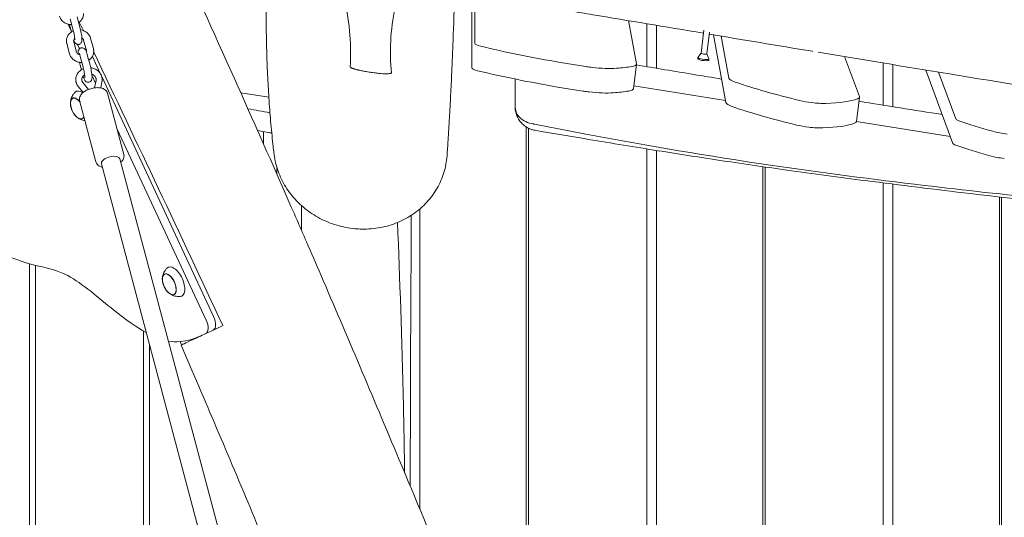
# Model space of a CAD drawing. Units: millimetres. Extents: x -10132 to 10924, y -8103 to 7518.
# Drawn here: x 4582 to 5402, y 502 to 916 of the extents above; entities that cross this region are included whole.
import ezdxf

# ---------------------------------------------------------------- set-up
doc = ezdxf.new("R2010")
doc.units = ezdxf.units.MM
doc.header["$LTSCALE"] = 20
doc.linetypes.add('HIDDEN', pattern=[9.525, 6.35, -3.175])
doc.layers.add('2d', color=230, linetype='Continuous')
doc.layers.add('CSA-No-EncroachmentZone_Hatch', color=20, linetype='HIDDEN')

msp = doc.modelspace()

# ---------------------------------------------------------------- hatches: boundary and pattern name
at = {"layer": 'CSA-No-EncroachmentZone_Hatch'}
h = msp.add_hatch(dxfattribs=at)
h.set_pattern_fill('ANSI31', color=256, scale=100)
h.set_pattern_definition([(307.875, (-5250.7, -6236.8), (250.6193, 194.926), [])])
edge = h.paths.add_edge_path()
edge.add_line((5105.2, 5612.09), (4675.54, 5665.16))
edge.add_arc((4453.99, 3739.2), 1938.66, 83.43773, 99.45295)
edge.add_line((4135.58, 5651.53), (4368.87, 7517.82))
edge.add_line((4368.87, 7517.82), (5898.66, 7326.6))
edge.add_line((5898.66, 7326.6), (5665.5, 5461.28))
edge.add_arc((4890.08, 3696.65), 1927.48, 66.2783, 83.59206)
edge = h.paths.add_edge_path()
edge.add_arc((-5566.41, -4434.37), 1830, 262.82156, 279.93424, ccw=False)
edge.add_line((-5795.09, -6250.03), (-6219.77, -6196.54))
edge.add_arc((-6030.8, -4376.32), 1830, 245.81572, 264.07281, ccw=False)
edge.add_line((-6780.5, -6045.71), (-7013.72, -7911.51))
edge.add_line((-7013.72, -7911.51), (-5483.93, -8102.73))
edge.add_line((-5483.93, -8102.73), (-5250.69, -6236.8))

# ---------------------------------------------------------------- linework, layer by layer
at = {"layer": '2d', "lineweight": 0}
for p, q in [((4958.25, 937.19), (4958.25, 876.23)), ((4960.76, 896.63), (4960.76, 936.78)), ((4629.77, 918.67), (4632.06, 910.08)), ((4624.55, 907.59), (4622.22, 912.58)), ((4624.94, 906.12), (4623.88, 910.09)), ((4623.97, 917.13), (4626.26, 908.54)), ((5088.7, 915.52), (5095.28, 879.53)), ((5103.93, 877.24), (5103.93, 912.98)), ((5111.98, 911.64), (5111.98, 875.91)), ((5151.47, 907.63), (5149.12, 888.48)), ((5156.29, 905.87), (5154.08, 887.87)), ((5159.48, 903.71), (5169.81, 847.3)), ((5172.31, 867.7), (5165.92, 902.64)), ((4623.39, 887.89), (4621.1, 896.48)), ((4629.18, 889.43), (4626.9, 898.02)), ((4631.74, 892.18), (4630.07, 895.76)), ((4635.13, 899.28), (4637.41, 890.68)), ((4640.93, 900.82), (4643.21, 892.23)), ((4632.34, 885.66), (4634.63, 877.07)), ((4638.14, 887.2), (4640.43, 878.61)), ((4642.36, 885.78), (4648.96, 871.63)), ((5149.12, 888.51), (5146.55, 884.96)), ((5154.08, 887.9), (5155.72, 883.83)), ((5241.95, 890.25), (5241.91, 889.95)), ((5268.71, 885.56), (5281, 852.31)), ((4633.3, 874.67), (4632.25, 878.62)), ((5053.25, 877.34), (5032.2, 880.71)), ((5095.29, 879.26), (5092.78, 858.87)), ((5146.51, 884.85), (5146.39, 883.88)), ((5155.74, 883.72), (5155.62, 882.75)), ((5300.89, 845.18), (5300.89, 880.24)), ((5308.94, 878.92), (5308.94, 843.9)), ((4645.06, 863.61), (4642.01, 870.16)), ((4650.22, 868.93), (4743.37, 669.18)), ((5336.15, 874.44), (5358.72, 813.36)), ((5361.22, 833.75), (5346.84, 872.68)), ((4639.2, 858.3), (4634.63, 863.73)), ((4645.48, 865.66), (4644.23, 859.6)), ((4650.38, 864.65), (4649.32, 859.54)), ((4994.33, 866.92), (4994.33, 844.44)), ((5169.48, 849.08), (5093.09, 861.33)), ((4634.77, 855.8), (4630.81, 860.51)), ((4655.01, 855.12), (4668.58, 804.08)), ((4789.3, 851.79), (4765.89, 855.54)), ((5029.7, 860.31), (5050.74, 856.94)), ((4625.93, 850.83), (4626.66, 851.19)), ((4631.81, 848.95), (4645.38, 797.92)), ((5281.05, 851.86), (5278.55, 831.47)), ((4633.76, 834.03), (4634.51, 834.36)), ((5356.6, 819.1), (5278.57, 831.6)), ((4737.09, 666.25), (4662.96, 825.23)), ((4780, 824.02), (4780, 823.9)), ((4785, 823.18), (4785, 812.63)), ((5003.65, 298.77), (5003.65, 827.08)), ((5005.45, 826.07), (5005.45, 294.6)), ((5103.93, 76.02), (5103.93, 808.77)), ((5111.98, 807.48), (5111.98, 59.15)), ((4649.93, 796.39), (4801.19, 227.62)), ((4665.39, 800.5), (4816.65, 231.73)), ((4795.79, 788.22), (4796, 788.2)), ((5200.61, -119.27), (5200.61, 794.01)), ((5202.41, 793.75), (5202.41, 120.5)), ((5300.89, 120.5), (5300.89, 780.48)), ((5308.94, 779.46), (5308.94, -328.73)), ((5397.57, -502.52), (5397.57, 768.77)), ((5399.37, 768.57), (5399.37, -119.5)), ((4915.02, 758.81), (4915.02, 508.93)), ((4590, 713.23), (4590, 0.5)), ((4595, 711.95), (4595, 0.5)), ((4702.45, 704.46), (4703.19, 704.82)), ((4710.29, 687.66), (4711.03, 687.99)), ((4685, 657.2), (4685, 0.5)), ((4690, 645.72), (4690, 0.5)), ((4716.25, 645.5), (4716.25, 645.5))]:
    msp.add_line(p, q, dxfattribs=at)
for centre in [(4641.07, 847.67), (4717.6, 701.3)]:
    msp.add_arc(centre, 17, 190.46283, 219.53717, dxfattribs=at)
at = {"layer": '2d', "lineweight": 0, "extrusion": (0, 0, -1)}
for centre, major_axis, ratio, start_param, end_param in [((4970.69, 895.46), (-9.93, 1.22), 0.206428, -1.060191, -0.025341), ((5092.37, 924.07), (-248.14, 30.47), 0.206428, -1.3513, -1.060191), ((5151.6, 888.17), (-2.48, 0.3), 0.206428, -0.37438, 0), ((5092.37, 924.07), (-248.14, 30.47), 0.206428, -1.440728, -1.43787), ((5058.56, 882.85), (-29.78, 3.66), 0.206428, -1.596137, -1.440728), ((5011.61, 899.1), (-99.25, 12.19), 0.206428, -2.529511, -2.337888), ((5075.44, 881.7), (19.85, -2.44), 0.206428, -0.064474, 0.612081), ((5151.12, 884.29), (4.62, -0.57), 0.206428, -0.113642, 2.767213), ((4968.18, 875.07), (-9.93, 1.22), 0.206428, -1.060191, -0.025341), ((5089.86, 903.67), (-248.14, 30.47), 0.206428, -1.3513, -1.060191), ((5058.56, 882.85), (-29.78, 3.66), 0.206428, -2.337888, -1.596137), ((5192.15, 865.53), (-19.85, 2.44), 0.206428, -0.778084, -0.064474), ((5358.81, 878.64), (-248.14, 30.47), 0.206428, -1.055841, -0.778084), ((5089.86, 903.67), (-248.14, 30.47), 0.206428, -1.440728, -1.43787), ((5056.05, 862.46), (-29.78, 3.66), 0.206428, -2.337888, -1.596137), ((5009.1, 878.7), (-99.25, 12.19), 0.206428, -2.529511, -2.337888), ((5072.93, 861.3), (19.85, -2.44), 0.206428, 0, 0.612081), ((4629.92, 842.47), (-3.97, 8.52), 0.5, -1.570796, 1.135137), ((4629.88, 842.45), (-3.92, 8.4), 0.5, -1.092364, 0), ((5241.35, 851.43), (-19.85, 2.44), 0.206428, -1.596137, -1.055841), ((5241.35, 851.43), (-19.85, 2.44), 0.206428, -2.222125, -1.596137), ((5206.44, 865.64), (79.4, -9.75), 0.206428, 0.379332, 0.919468), ((5261.2, 854.3), (19.85, -2.44), 0.206428, -0.106063, 0.379332), ((4629.92, 842.47), (3.97, -8.52), 0.5, -0.450191, 1.570796), ((4629.88, 842.45), (3.92, -8.4), 0.5, 0, 1.092364), ((5371.12, 832.76), (-9.93, 1.22), 0.206428, -0.756204, -0.106063), ((5511.58, 842.63), (-198.51, 24.37), 0.206428, -0.95103, -0.756204), ((5404.13, 825.35), (-19.85, 2.44), 0.206428, -1.596137, -0.95103), ((5368.62, 812.36), (-9.93, 1.22), 0.206428, -0.756204, -0.106063), ((5509.08, 822.23), (-198.51, 24.37), 0.206428, -0.95103, -0.756204), ((4657.66, 798.45), (-7.73, -2.06), 0.474688, 0.132049, 3.141593), ((4657.66, 798.45), (-7.73, -2.06), 0.474688, 0, 0.132049), ((4706.45, 696.1), (-3.97, 8.52), 0.5, -1.570796, 1.570796), ((4706.41, 696.08), (-3.92, 8.4), 0.5, -1.092364, 0), ((4706.45, 696.1), (3.97, -8.52), 0.5, -1.570796, 1.570796), ((4706.41, 696.08), (3.92, -8.4), 0.5, 0, 1.092364), ((4732.56, 664.14), (4.23, -9.06), 0.5, -1.570796, 0), ((4738.83, 667.07), (4.23, -9.06), 0.5, -1.570796, 0)]:
    msp.add_ellipse(centre, major_axis=major_axis, ratio=ratio, start_param=start_param, end_param=end_param, dxfattribs=at)
at = {"layer": '2d', "lineweight": 0}
for centre, major_axis, ratio, start_param, end_param in [((5151.6, 888.17), (-2.48, 0.3), 0.206428, 0.37438, 3.141593), ((5151, 883.32), (-4.62, 0.57), 0.206428, 0, 0.37438), ((5151.12, 884.29), (-4.62, 0.57), 0.206428, -0.113642, 0.37438), ((5151, 883.32), (-4.62, 0.57), 0.206428, 0.37438, 3.141593), ((4634.59, 844.65), (-5.6, 12.01), 0.5, -0.727061, 0.191094), ((5056.05, 862.46), (29.78, -3.66), 0.206428, -1.700865, -1.545456), ((4629.88, 842.45), (-3.92, 8.4), 0.5, -1.159838, 0), ((5189.65, 845.14), (-19.85, 2.44), 0.206428, 0.064474, 0.778084), ((5356.31, 858.25), (248.14, -30.47), 0.206428, -2.363509, -2.085752), ((4629.88, 842.45), (3.92, -8.4), 0.5, 0, 0.474892), ((5238.84, 831.04), (19.85, -2.44), 0.206428, -2.085752, -1.545456), ((5203.94, 845.25), (79.4, -9.75), 0.206428, -0.919468, -0.379332), ((5258.7, 833.9), (19.85, -2.44), 0.206428, -0.379332, 0), ((5238.84, 831.04), (19.85, -2.44), 0.206428, -1.545456, -0.919468), ((5401.62, 804.95), (19.85, -2.44), 0.206428, -2.190563, -1.545456), ((4706.41, 696.08), (3.92, -8.4), 0.5, 0, 3.141593), ((4711.12, 698.28), (-5.6, 12.01), 0.5, -1.570796, 0.191094), ((4711.12, 698.28), (5.6, -12.01), 0.5, -0.191094, 1.570796)]:
    msp.add_ellipse(centre, major_axis=major_axis, ratio=ratio, start_param=start_param, end_param=end_param, dxfattribs=at)
for points, knots in [([(4592.75, 1233.35), (4594.16, 1230.33), (4595.56, 1227.31), (4601.17, 1215.21), (4605.37, 1206.14), (4622.19, 1169.85), (4634.8, 1142.64), (4671.21, 1063.85), (4694.96, 1012.24), (4735.75, 922.63), (4752.89, 884.66), (4783.54, 816.02), (4797.1, 785.37), (4812.58, 749.98), (4814.63, 745.3), (4816.67, 740.61)], [0, 0, 0, 0, 10, 10, 40.000001, 40.000001, 130.000057, 130.000057, 300.41622, 300.41622, 425.389745, 425.389745, 525.93991, 525.93991, 541.269779, 541.269779, 541.269779, 541.269779]), ([(5088.44, 1065.58), (5091.67, 1064.97), (5094.9, 1064.37), (5107.82, 1061.95), (5117.5, 1060.12), (5156.23, 1052.74), (5185.25, 1047.1), (5248.72, 1034.6), (5283.16, 1027.73), (5364.17, 1011.58), (5410.72, 1002.3), (5497.57, 985.49), (5537.85, 977.89), (5605.72, 965.71), (5633.28, 960.94), (5683.41, 952.68), (5705.97, 949.12), (5749.7, 942.52), (5770.86, 939.46), (5815.31, 933.23), (5838.59, 930.08), (5888.51, 923.54), (5915.13, 920.16), (5974.87, 912.72), (6007.98, 908.69), (6088.34, 898.88), (6135.59, 893.09), (6218.85, 882.22), (6254.86, 877.31), (6314.97, 868.49), (6339.08, 864.79), (6383.56, 857.58), (6403.94, 854.13), (6445.36, 846.9), (6466.4, 843.11), (6510.76, 834.9), (6534.08, 830.47), (6584.36, 820.73), (6611.31, 815.4), (6672.44, 803.18), (6706.62, 796.25), (6745.86, 788.32), (6750.93, 787.29), (6755.99, 786.27)], [0, 0, 0, 0, 10.000001, 10.000001, 40.000032, 40.000032, 130.00055, 130.00055, 236.966676, 236.966676, 381.611974, 381.611974, 506.624936, 506.624936, 591.958242, 591.958242, 661.685422, 661.685422, 726.968982, 726.968982, 798.716906, 798.716906, 880.676384, 880.676384, 982.508919, 982.508919, 1127.758803, 1127.758803, 1238.568263, 1238.568263, 1312.862223, 1312.862223, 1375.782307, 1375.782307, 1440.840359, 1440.840359, 1513.058257, 1513.058257, 1596.619636, 1596.619636, 1702.661299, 1702.661299, 1718.373937, 1718.373937, 1718.373937, 1718.373937]), ([(4793.63, 804.66), (4793.55, 805.34), (4793.47, 806.01), (4793.15, 808.73), (4792.92, 810.78), (4792.01, 819.04), (4791.39, 825.36), (4790.27, 838.13), (4789.77, 844.58), (4788.92, 857.58), (4788.55, 864.11), (4787.95, 877.31), (4787.71, 883.97), (4787.35, 897.46), (4787.23, 904.25), (4787.04, 919.93), (4787.01, 928.86), (4787.01, 946.91), (4787.06, 956.03), (4787.12, 965.11)], [0, 0, 0, 0, 10.000001, 10.000001, 40.000033, 40.000033, 130.000974, 130.000974, 218.311181, 218.311181, 304.350347, 304.350347, 388.815471, 388.815471, 472.218653, 472.218653, 580.44667, 580.44667, 690.442496, 690.442496, 690.442496, 690.442496]), ([(4442.47, 957.15), (4455.27, 941.13), (4471.52, 914.59), (4491.73, 873.61), (4500.06, 847.17), (4502.4, 824.21), (4490.69, 814.23), (4490.32, 799.44), (4507.53, 767.98), (4542.05, 732.94), (4590.33, 710.48), (4619.96, 709.35), (4660.57, 673.27), (4679.28, 660.28), (4687.29, 655.91)], [-97.948737, -97.948737, -97.948737, -97.948737, -90.952399, -83.956061, -76.959722, -69.963384, -62.967045, -55.970707, -48.974369, -41.97803, -34.981692, -27.985354, -20.989015, -14.751645, -14.751645, -14.751645, -14.751645]), ([(4857.04, 877.06), (4857.49, 885.88), (4857.51, 894.44), (4856.14, 913.38), (4854.63, 923.14), (4850.89, 940.84), (4849.02, 948.23), (4847.02, 955.42)], [0.000004, 0.000004, 0.000004, 0.000004, 12.798578, 12.798578, 27.008256, 27.008256, 37.903802, 37.903802, 37.903802, 37.903802]), ([(4899.35, 946.88), (4897.43, 940.02), (4895.7, 933.07), (4892.48, 916.94), (4891.25, 907.85), (4890.36, 889.54), (4890.61, 880.92), (4891.31, 871.98)], [20.203052, 20.203052, 20.203052, 20.203052, 32.724715, 32.724715, 49.406405, 49.406405, 64.984927, 64.984927, 64.984927, 64.984927]), ([(4944.21, 939.51), (4943.71, 925.81), (4943.21, 912.28), (4942.35, 890.08), (4941.98, 881.22), (4941.31, 866.07), (4941, 859.68), (4940.36, 847.05), (4940.02, 840.81), (4939.3, 828.34), (4938.92, 822.12), (4938.24, 811.64), (4937.94, 807.31), (4937.64, 803.04)], [303.897952, 303.897952, 303.897952, 303.897952, 473.02004, 473.02004, 590.104024, 590.104024, 678.705974, 678.705974, 768.73099, 768.73099, 862.023325, 862.023325, 929.075721, 929.075721, 929.075721, 929.075721]), ([(4625.27, 912.25), (4625.09, 912.24), (4624.91, 912.24), (4623.62, 912.27), (4622.51, 912.46), (4620.42, 913.15), (4619.43, 913.65), (4617.69, 914.92), (4616.93, 915.68), (4615.75, 917.38), (4615.3, 918.31), (4615.03, 919.31), (4615.02, 919.33), (4615.02, 919.36)], [1.534814, 1.534814, 1.534814, 1.534814, 1.590129, 1.590129, 1.929392, 1.929392, 2.265729, 2.265729, 2.592934, 2.592934, 2.906036, 2.906036, 2.913407, 2.913407, 2.913407, 2.913407]), ([(4635.13, 921.4), (4635.12, 920.43), (4634.94, 919.47), (4634.27, 917.65), (4633.78, 916.79), (4632.55, 915.27), (4631.82, 914.6), (4631, 914.05)], [0.0112611, 0.0112611, 0.0112611, 0.0112611, 0.3081827, 0.3081827, 0.6103909, 0.6103909, 0.9130024, 0.9130024, 0.9130024, 0.9130024]), ([(5040.15, 923.61), (5046.37, 922.57), (5052.7, 921.52), (5088.55, 915.55), (5119.24, 910.42), (5151.16, 905.1)], [29.374427, 29.374427, 29.374427, 29.374427, 31.289825, 31.289825, 40.001855, 40.001855, 40.001855, 40.001855]), ([(4632.06, 910.08), (4632.26, 909.32), (4632.46, 908.5), (4632.82, 906.83), (4632.99, 905.99), (4633.28, 904.35), (4633.4, 903.55), (4633.6, 902.03), (4633.67, 901.31), (4633.76, 899.92), (4633.79, 899.34), (4633.61, 898.31), (4633.56, 898.06), (4633.31, 897.46), (4633.15, 897.12), (4632.55, 896.48), (4632.23, 896.22), (4631.6, 895.92), (4631.36, 895.84), (4631.11, 895.79)], [5.784914, 5.784914, 5.784914, 5.784914, 6.132611, 6.132611, 6.468717, 6.468717, 6.805295, 6.805295, 7.154639, 7.154639, 7.568452, 7.568452, 7.680819, 7.680819, 7.771123, 7.771123, 7.825436, 7.825436, 7.853982, 7.853982, 7.853982, 7.853982]), ([(4626.63, 907.04), (4626.19, 906.85), (4625.76, 906.63), (4624.43, 905.83), (4623.61, 905.13), (4622.26, 903.54), (4621.73, 902.64), (4621.02, 900.77), (4620.83, 899.79), (4620.81, 898.8), (4620.81, 898.79), (4620.81, 898.78)], [2.031216, 2.031216, 2.031216, 2.031216, 2.178716, 2.178716, 2.508182, 2.508182, 2.82415, 2.82415, 3.126672, 3.126672, 3.130332, 3.130332, 3.130332, 3.130332]), ([(4626.26, 908.54), (4626.41, 907.98), (4626.56, 907.37), (4626.85, 906.07), (4626.99, 905.39), (4627.24, 904.03), (4627.36, 903.36), (4627.54, 902.12), (4627.61, 901.56), (4627.71, 900.61), (4627.73, 900.23), (4627.74, 899.84), (4627.74, 899.75), (4627.74, 899.62), (4627.74, 899.58), (4627.74, 899.55), (4627.74, 899.55), (4627.74, 899.55)], [5.784914, 5.784914, 5.784914, 5.784914, 6.078253, 6.078253, 6.381401, 6.381401, 6.685787, 6.685787, 6.983665, 6.983665, 7.259883, 7.259883, 7.368722, 7.368722, 7.45621, 7.45621, 7.499021, 7.499021, 7.499021, 7.499021]), ([(4640.93, 900.82), (4640.68, 901.76), (4640.27, 902.65), (4639.16, 904.3), (4638.46, 905.05), (4636.83, 906.33), (4635.9, 906.85), (4634.16, 907.5), (4633.39, 907.7), (4632.61, 907.81)], [0.228186, 0.228186, 0.228186, 0.228186, 0.528618, 0.528618, 0.840801, 0.840801, 1.166683, 1.166683, 1.408824, 1.408824, 1.408824, 1.408824]), ([(4620.81, 898.78), (4620.81, 898.62), (4620.81, 898.47), (4620.83, 898.16), (4620.84, 898), (4620.87, 897.69), (4620.89, 897.54), (4620.93, 897.23), (4620.96, 897.08), (4621.03, 896.78), (4621.06, 896.63), (4621.1, 896.48)], [3.1303316, 3.1303316, 3.1303316, 3.1303316, 3.178221, 3.178221, 3.2261103, 3.2261103, 3.2739997, 3.2739997, 3.3218891, 3.3218891, 3.3697784, 3.3697784, 3.3697784, 3.3697784]), ([(4627.7, 900.66), (4627.5, 900.47), (4627.34, 900.26), (4627.02, 899.72), (4626.9, 899.39), (4626.83, 898.94), (4626.82, 898.82), (4626.81, 898.7)], [2.427095, 2.427095, 2.427095, 2.427095, 2.6546579, 2.6546579, 3.0023577, 3.0023577, 3.1303316, 3.1303316, 3.1303316, 3.1303316]), ([(4626.81, 898.7), (4626.81, 898.66), (4626.81, 898.61), (4626.82, 898.52), (4626.82, 898.47), (4626.83, 898.38), (4626.84, 898.34), (4626.85, 898.25), (4626.86, 898.2), (4626.88, 898.11), (4626.89, 898.06), (4626.9, 898.02)], [3.1303316, 3.1303316, 3.1303316, 3.1303316, 3.178221, 3.178221, 3.2261103, 3.2261103, 3.2739997, 3.2739997, 3.3218891, 3.3218891, 3.3697784, 3.3697784, 3.3697784, 3.3697784]), ([(4631.11, 895.79), (4630.77, 895.72), (4630.43, 895.71), (4629.78, 895.79), (4629.49, 895.89), (4628.95, 896.12), (4628.73, 896.27), (4628.31, 896.6), (4628.16, 896.76), (4627.84, 897.14), (4627.72, 897.33), (4627.41, 897.85), (4627.27, 898.16), (4627.04, 898.71), (4626.96, 898.95), (4626.87, 899.19)], [1.5707963, 1.5707963, 1.5707963, 1.5707963, 1.6091849, 1.6091849, 1.6514013, 1.6514013, 1.704983, 1.704983, 1.7773854, 1.7773854, 1.8905144, 1.8905144, 2.1050194, 2.1050194, 2.2489144, 2.2489144, 2.2489144, 2.2489144]), ([(4635.13, 899.28), (4635.02, 899.66), (4634.82, 900.05), (4634.29, 900.69), (4634.01, 900.94), (4633.68, 901.16)], [0.2281858, 0.2281858, 0.2281858, 0.2281858, 0.634693, 0.634693, 0.9293306, 0.9293306, 0.9293306, 0.9293306]), ([(4633.64, 880.78), (4633.46, 880.77), (4633.28, 880.77), (4631.99, 880.8), (4630.88, 880.99), (4628.79, 881.68), (4627.8, 882.18), (4626.06, 883.45), (4625.3, 884.21), (4624.12, 885.91), (4623.67, 886.84), (4623.4, 887.84), (4623.39, 887.86), (4623.39, 887.89)], [1.534814, 1.534814, 1.534814, 1.534814, 1.590129, 1.590129, 1.929392, 1.929392, 2.265729, 2.265729, 2.592934, 2.592934, 2.906036, 2.906036, 2.913407, 2.913407, 2.913407, 2.913407]), ([(4631.97, 886.95), (4631.86, 886.98), (4631.76, 887.01), (4631.27, 887.18), (4630.91, 887.36), (4630.28, 887.78), (4630, 888.03), (4629.54, 888.58), (4629.37, 888.88), (4629.23, 889.27), (4629.21, 889.35), (4629.18, 889.43)], [1.868109, 1.868109, 1.868109, 1.868109, 1.943212, 1.943212, 2.222008, 2.222008, 2.511588, 2.511588, 2.829648, 2.829648, 2.913407, 2.913407, 2.913407, 2.913407]), ([(4633.2, 892.91), (4632.87, 892.85), (4632.55, 892.72), (4631.98, 892.4), (4631.74, 892.2), (4631.33, 891.77), (4631.19, 891.55), (4630.93, 891.1), (4630.85, 890.88), (4630.7, 890.41), (4630.66, 890.19), (4630.55, 889.39), (4630.56, 888.91), (4630.59, 888.09), (4630.61, 887.82), (4630.63, 887.55)], [1.5707963, 1.5707963, 1.5707963, 1.5707963, 1.6091849, 1.6091849, 1.6514013, 1.6514013, 1.704983, 1.704983, 1.7773854, 1.7773854, 1.8905144, 1.8905144, 2.2112868, 2.2112868, 2.3558422, 2.3558422, 2.3558422, 2.3558422]), ([(4632.34, 885.66), (4632.24, 886.06), (4632.13, 886.44), (4631.93, 887.11), (4631.83, 887.4), (4631.66, 887.86), (4631.59, 888.03), (4631.54, 888.13), (4631.53, 888.15), (4631.53, 888.15)], [0.4982717, 0.4982717, 0.4982717, 0.4982717, 0.7127767, 0.7127767, 0.9272816, 0.9272816, 1.1417865, 1.1417865, 1.2158356, 1.2158356, 1.2158356, 1.2158356]), ([(4638.14, 887.2), (4638.02, 887.67), (4637.89, 888.11), (4637.64, 888.94), (4637.51, 889.33), (4637.25, 890.04), (4637.12, 890.37), (4636.81, 891.01), (4636.67, 891.32), (4636.22, 891.86), (4636.1, 891.99), (4635.72, 892.34), (4635.43, 892.57), (4634.63, 892.88), (4634.23, 892.98), (4633.59, 892.97), (4633.4, 892.95), (4633.2, 892.91)], [0.498272, 0.498272, 0.498272, 0.498272, 0.712777, 0.712777, 0.927282, 0.927282, 1.141786, 1.141786, 1.356291, 1.356291, 1.416311, 1.416311, 1.497216, 1.497216, 1.54857, 1.54857, 1.570796, 1.570796, 1.570796, 1.570796]), ([(4637.41, 890.68), (4637.42, 890.64), (4637.43, 890.59), (4637.45, 890.5), (4637.46, 890.46), (4637.48, 890.37), (4637.48, 890.32), (4637.49, 890.23), (4637.49, 890.18), (4637.5, 890.09), (4637.5, 890.05), (4637.5, 890)], [6.0549995, 6.0549995, 6.0549995, 6.0549995, 6.1028889, 6.1028889, 6.1507783, 6.1507783, 6.1986676, 6.1986676, 6.246557, 6.246557, 6.2944464, 6.2944464, 6.2944464, 6.2944464]), ([(4643.5, 889.92), (4643.48, 888.96), (4643.31, 888), (4642.64, 886.18), (4642.15, 885.32), (4640.92, 883.79), (4640.19, 883.13), (4639.37, 882.58)], [0.0112611, 0.0112611, 0.0112611, 0.0112611, 0.3081827, 0.3081827, 0.6103909, 0.6103909, 0.9130024, 0.9130024, 0.9130024, 0.9130024]), ([(4643.21, 892.23), (4643.25, 892.08), (4643.29, 891.93), (4643.35, 891.62), (4643.38, 891.47), (4643.42, 891.16), (4643.44, 891.01), (4643.47, 890.7), (4643.48, 890.54), (4643.5, 890.23), (4643.5, 890.08), (4643.5, 889.92)], [6.0549995, 6.0549995, 6.0549995, 6.0549995, 6.1028889, 6.1028889, 6.1507783, 6.1507783, 6.1986676, 6.1986676, 6.246557, 6.246557, 6.2944464, 6.2944464, 6.2944464, 6.2944464]), ([(4640.43, 878.61), (4640.63, 877.85), (4640.83, 877.03), (4641.19, 875.36), (4641.36, 874.52), (4641.65, 872.88), (4641.77, 872.08), (4641.97, 870.55), (4642.04, 869.84), (4642.13, 868.44), (4642.16, 867.87), (4641.98, 866.84), (4641.92, 866.59), (4641.68, 865.99), (4641.52, 865.65), (4640.92, 865.01), (4640.6, 864.74), (4639.97, 864.45), (4639.73, 864.37), (4639.48, 864.32)], [5.784914, 5.784914, 5.784914, 5.784914, 6.132611, 6.132611, 6.468717, 6.468717, 6.805295, 6.805295, 7.154639, 7.154639, 7.568452, 7.568452, 7.680819, 7.680819, 7.771123, 7.771123, 7.825436, 7.825436, 7.853982, 7.853982, 7.853982, 7.853982]), ([(5095.22, 878.69), (5111.13, 876.04), (5127.06, 873.4), (5150.84, 869.47), (5158.55, 868.2), (5166.21, 866.94)], [7.909868, 7.909868, 7.909868, 7.909868, 12.876945, 12.876945, 15.297939, 15.297939, 15.297939, 15.297939]), ([(4628.56, 866.64), (4628.58, 867.67), (4628.77, 868.7), (4629.5, 870.65), (4630.03, 871.58), (4631.39, 873.24), (4632.23, 873.98), (4633.74, 874.95), (4634.36, 875.27), (4635.01, 875.53)], [3.152854, 3.152854, 3.152854, 3.152854, 3.453971, 3.453971, 3.759697, 3.759697, 4.0761, 4.0761, 4.273203, 4.273203, 4.273203, 4.273203]), ([(4633.56, 866.57), (4633.57, 867.15), (4633.7, 867.72), (4634.2, 868.77), (4634.55, 869.26), (4635.28, 869.96), (4635.59, 870.2), (4635.94, 870.42)], [3.1528537, 3.1528537, 3.1528537, 3.1528537, 3.5308488, 3.5308488, 3.8788385, 3.8788385, 4.0913677, 4.0913677, 4.0913677, 4.0913677]), ([(4634.63, 877.07), (4634.78, 876.51), (4634.93, 875.9), (4635.22, 874.6), (4635.36, 873.91), (4635.61, 872.56), (4635.73, 871.89), (4635.91, 870.65), (4635.98, 870.08), (4636.08, 869.14), (4636.1, 868.76), (4636.11, 868.37), (4636.11, 868.28), (4636.11, 868.15), (4636.11, 868.11), (4636.11, 868.08), (4636.11, 868.07), (4636.11, 868.07)], [5.784914, 5.784914, 5.784914, 5.784914, 6.078253, 6.078253, 6.381401, 6.381401, 6.685787, 6.685787, 6.983665, 6.983665, 7.259883, 7.259883, 7.368722, 7.368722, 7.45621, 7.45621, 7.499021, 7.499021, 7.499021, 7.499021]), ([(4639.48, 864.32), (4639.14, 864.25), (4638.8, 864.24), (4638.15, 864.32), (4637.86, 864.42), (4637.32, 864.65), (4637.09, 864.8), (4636.68, 865.12), (4636.53, 865.29), (4636.21, 865.67), (4636.09, 865.86), (4635.78, 866.38), (4635.64, 866.69), (4635.37, 867.35), (4635.24, 867.7), (4634.98, 868.48), (4634.86, 868.89), (4634.72, 869.35), (4634.72, 869.37), (4634.71, 869.4)], [1.5707963, 1.5707963, 1.5707963, 1.5707963, 1.6091849, 1.6091849, 1.6514013, 1.6514013, 1.704983, 1.704983, 1.7773854, 1.7773854, 1.8905144, 1.8905144, 2.1050194, 2.1050194, 2.3195243, 2.3195243, 2.5340292, 2.5340292, 2.5439873, 2.5439873, 2.5439873, 2.5439873]), ([(4640.98, 876.33), (4641.78, 876.23), (4642.57, 876.06), (4644.45, 875.43), (4645.51, 874.9), (4647.38, 873.54), (4648.19, 872.73), (4649.47, 870.92), (4649.94, 869.93), (4650.24, 868.86), (4650.25, 868.82), (4650.26, 868.79)], [4.844561, 4.844561, 4.844561, 4.844561, 5.071155, 5.071155, 5.403991, 5.403991, 5.72997, 5.72997, 6.044786, 6.044786, 6.055, 6.055, 6.055, 6.055]), ([(4641.91, 871.01), (4642.44, 870.82), (4642.94, 870.56), (4643.86, 869.94), (4644.27, 869.55), (4644.94, 868.7), (4645.19, 868.23), (4645.38, 867.67), (4645.41, 867.59), (4645.43, 867.5)], [5.0963926, 5.0963926, 5.0963926, 5.0963926, 5.3744317, 5.3744317, 5.6778198, 5.6778198, 6.0005637, 6.0005637, 6.0549995, 6.0549995, 6.0549995, 6.0549995]), ([(4857.04, 877.06), (4857.04, 877), (4857.06, 876.93), (4857.11, 876.86), (4857.14, 876.83), (4857.17, 876.79), (4857.21, 876.75), (4857.23, 876.73), (4857.25, 876.71), (4857.27, 876.69), (4857.29, 876.68), (4857.32, 876.66), (4857.34, 876.64), (4857.35, 876.63), (4857.35, 876.63), (4857.35, 876.63), (4857.45, 876.56), (4857.57, 876.48), (4857.7, 876.41), (4857.74, 876.39), (4857.77, 876.37), (4857.81, 876.35), (4857.85, 876.33), (4857.88, 876.31), (4857.92, 876.29), (4857.96, 876.27), (4858, 876.25), (4858.05, 876.23), (4858.07, 876.22), (4858.09, 876.21), (4858.11, 876.2), (4858.13, 876.19), (4858.15, 876.18), (4858.18, 876.17), (4858.18, 876.17), (4858.19, 876.17), (4858.19, 876.17), (4858.35, 876.1), (4858.52, 876.02), (4858.71, 875.95), (4858.76, 875.93), (4858.81, 875.91), (4858.86, 875.89), (4858.9, 875.88), (4858.95, 875.86), (4859, 875.84), (4859.06, 875.82), (4859.11, 875.8), (4859.16, 875.78), (4859.21, 875.76), (4859.27, 875.74), (4859.32, 875.72), (4859.33, 875.72), (4859.35, 875.71), (4859.36, 875.71), (4859.56, 875.64), (4859.77, 875.57), (4859.99, 875.5), (4860.05, 875.48), (4860.1, 875.46), (4860.16, 875.44), (4860.22, 875.43), (4860.28, 875.41), (4860.33, 875.39), (4860.39, 875.37), (4860.45, 875.35), (4860.51, 875.34), (4860.56, 875.32), (4860.6, 875.31), (4860.65, 875.29), (4860.67, 875.29), (4860.68, 875.29), (4860.69, 875.28), (4860.71, 875.28), (4860.72, 875.27), (4860.74, 875.27), (4861.19, 875.13), (4861.67, 875), (4862.19, 874.86), (4862.25, 874.85), (4862.32, 874.83), (4862.38, 874.81), (4862.45, 874.79), (4862.52, 874.78), (4862.58, 874.76), (4862.65, 874.74), (4862.72, 874.73), (4862.78, 874.71), (4862.85, 874.69), (4862.92, 874.67), (4862.99, 874.66), (4863.06, 874.64), (4863.12, 874.62), (4863.19, 874.61), (4863.26, 874.59), (4863.33, 874.57), (4863.4, 874.56), (4863.47, 874.54), (4863.54, 874.52), (4863.62, 874.5), (4863.69, 874.49), (4863.76, 874.47), (4863.83, 874.45), (4863.85, 874.45), (4863.87, 874.44), (4863.89, 874.44), (4864.96, 874.19), (4866.11, 873.94), (4867.33, 873.69)], [0, 0, 0, 0, 0.954558, 0.954558, 0.954558, 1.429482, 1.429482, 1.429482, 1.667059, 1.667059, 1.667059, 1.905053, 1.905053, 1.905053, 1.935292, 1.935292, 1.935292, 2.887344, 2.887344, 2.887344, 3.125034, 3.125034, 3.125034, 3.362995, 3.362995, 3.362995, 3.601387, 3.601387, 3.601387, 3.720784, 3.720784, 3.720784, 3.840345, 3.840345, 3.840345, 3.870584, 3.870584, 3.870584, 4.806148, 4.806148, 4.806148, 5.040291, 5.040291, 5.040291, 5.274809, 5.274809, 5.274809, 5.509809, 5.509809, 5.509809, 5.745398, 5.745398, 5.745398, 5.805876, 5.805876, 5.805876, 6.741139, 6.741139, 6.741139, 6.975353, 6.975353, 6.975353, 7.209965, 7.209965, 7.209965, 7.445053, 7.445053, 7.445053, 7.632318, 7.632318, 7.632318, 7.68069, 7.68069, 7.68069, 7.741168, 7.741168, 7.741168, 9.63901, 9.63901, 9.63901, 9.876577, 9.876577, 9.876577, 10.114461, 10.114461, 10.114461, 10.352715, 10.352715, 10.352715, 10.59139, 10.59139, 10.59139, 10.830535, 10.830535, 10.830535, 11.0702, 11.0702, 11.0702, 11.310431, 11.310431, 11.310431, 11.551275, 11.551275, 11.551275, 11.611753, 11.611753, 11.611753, 15.482337, 15.482337, 15.482337, 15.482337]), ([(4891.31, 871.98), (4891.32, 871.86), (4891.22, 871.75), (4890.79, 871.55), (4890.44, 871.47), (4889.33, 871.33), (4888.4, 871.28), (4885.51, 871.31), (4883.33, 871.44), (4879.66, 871.8), (4878.42, 871.94), (4876.39, 872.2), (4875.6, 872.3), (4874.11, 872.52), (4873.41, 872.62), (4871.91, 872.86), (4871.1, 873), (4869.29, 873.31), (4868.3, 873.5), (4867.33, 873.69)], [0.000001, 0.000001, 0.000001, 0.000001, 0.178487, 0.178487, 0.38135, 0.38135, 0.69906, 0.69906, 1.176092, 1.176092, 1.414293, 1.414293, 1.56826, 1.56826, 1.704389, 1.704389, 1.86487, 1.86487, 2.066397, 2.066397, 2.066397, 2.066397]), ([(5355.95, 871.18), (5399.13, 864.1), (5442.28, 857.08), (5528.51, 843.18), (5572.22, 836.21), (5615.36, 829.42)], [0.000001, 0.000001, 0.000001, 0.000001, 13.363292, 13.363292, 26.687536, 26.687536, 26.687536, 26.687536]), ([(4628.87, 864.2), (4628.83, 864.36), (4628.79, 864.52), (4628.72, 864.84), (4628.69, 865), (4628.64, 865.33), (4628.62, 865.49), (4628.59, 865.82), (4628.58, 865.98), (4628.57, 866.31), (4628.56, 866.47), (4628.56, 866.64)], [2.9134069, 2.9134069, 2.9134069, 2.9134069, 2.9612962, 2.9612962, 3.0091856, 3.0091856, 3.057075, 3.057075, 3.1049644, 3.1049644, 3.1528537, 3.1528537, 3.1528537, 3.1528537]), ([(4630.81, 860.51), (4630.62, 860.72), (4630.45, 860.95), (4630.13, 861.41), (4629.98, 861.64), (4629.69, 862.13), (4629.56, 862.37), (4629.32, 862.88), (4629.22, 863.14), (4629.02, 863.66), (4628.94, 863.93), (4628.87, 864.2)], [2.5070047, 2.5070047, 2.5070047, 2.5070047, 2.5882851, 2.5882851, 2.6695656, 2.6695656, 2.750846, 2.750846, 2.8321264, 2.8321264, 2.9134069, 2.9134069, 2.9134069, 2.9134069]), ([(4633.7, 865.48), (4633.68, 865.56), (4633.66, 865.63), (4633.63, 865.77), (4633.62, 865.85), (4633.6, 865.99), (4633.59, 866.06), (4633.58, 866.21), (4633.57, 866.28), (4633.56, 866.43), (4633.56, 866.5), (4633.56, 866.57)], [2.9134069, 2.9134069, 2.9134069, 2.9134069, 2.9612962, 2.9612962, 3.0091856, 3.0091856, 3.057075, 3.057075, 3.1049644, 3.1049644, 3.1528537, 3.1528537, 3.1528537, 3.1528537]), ([(4634.63, 863.73), (4634.54, 863.84), (4634.45, 863.95), (4634.29, 864.18), (4634.22, 864.29), (4634.08, 864.52), (4634.02, 864.64), (4633.91, 864.88), (4633.86, 865), (4633.77, 865.24), (4633.73, 865.36), (4633.7, 865.48)], [2.5070047, 2.5070047, 2.5070047, 2.5070047, 2.5882851, 2.5882851, 2.6695656, 2.6695656, 2.750846, 2.750846, 2.8321264, 2.8321264, 2.9134069, 2.9134069, 2.9134069, 2.9134069]), ([(4645.43, 867.5), (4645.45, 867.43), (4645.46, 867.36), (4645.49, 867.22), (4645.51, 867.14), (4645.53, 867), (4645.54, 866.93), (4645.55, 866.78), (4645.56, 866.71), (4645.56, 866.56), (4645.56, 866.49), (4645.56, 866.42)], [6.0549995, 6.0549995, 6.0549995, 6.0549995, 6.1028889, 6.1028889, 6.1507783, 6.1507783, 6.1986676, 6.1986676, 6.246557, 6.246557, 6.2944464, 6.2944464, 6.2944464, 6.2944464]), ([(4645.56, 866.42), (4645.56, 866.37), (4645.56, 866.32), (4645.56, 866.21), (4645.55, 866.16), (4645.54, 866.06), (4645.54, 866.01), (4645.52, 865.91), (4645.52, 865.86), (4645.5, 865.76), (4645.49, 865.71), (4645.48, 865.66)], [0.0112611, 0.0112611, 0.0112611, 0.0112611, 0.0446521, 0.0446521, 0.0780432, 0.0780432, 0.1114343, 0.1114343, 0.1448253, 0.1448253, 0.1782164, 0.1782164, 0.1782164, 0.1782164]), ([(4650.26, 868.79), (4650.3, 868.63), (4650.34, 868.47), (4650.41, 868.15), (4650.44, 867.99), (4650.49, 867.66), (4650.51, 867.5), (4650.54, 867.17), (4650.55, 867.01), (4650.56, 866.68), (4650.57, 866.52), (4650.56, 866.35)], [6.0549995, 6.0549995, 6.0549995, 6.0549995, 6.1028889, 6.1028889, 6.1507783, 6.1507783, 6.1986676, 6.1986676, 6.246557, 6.246557, 6.2944464, 6.2944464, 6.2944464, 6.2944464]), ([(4650.56, 866.35), (4650.56, 866.24), (4650.56, 866.12), (4650.55, 865.9), (4650.54, 865.78), (4650.52, 865.55), (4650.51, 865.44), (4650.48, 865.21), (4650.46, 865.1), (4650.42, 864.87), (4650.4, 864.76), (4650.38, 864.65)], [0.0112611, 0.0112611, 0.0112611, 0.0112611, 0.0446521, 0.0446521, 0.0780432, 0.0780432, 0.1114343, 0.1114343, 0.1448253, 0.1448253, 0.1782164, 0.1782164, 0.1782164, 0.1782164]), ([(4624.15, 847.82), (4624.19, 848.24), (4624.26, 848.68), (4624.46, 849.61), (4624.59, 850.11), (4624.94, 851.16), (4625.16, 851.72), (4625.72, 852.87), (4626.06, 853.47), (4626.89, 854.69), (4627.38, 855.31), (4627.95, 855.91)], [5.3709979, 5.3709979, 5.3709979, 5.3709979, 5.4694043, 5.4694043, 5.5678107, 5.5678107, 5.6662171, 5.6662171, 5.7646235, 5.7646235, 5.8630299, 5.8630299, 5.8630299, 5.8630299]), ([(4655.01, 855.12), (4654.83, 855.77), (4654.53, 856.37), (4653.71, 857.47), (4653.18, 857.93), (4651.84, 858.8), (4651.01, 859.13), (4649, 859.66), (4647.8, 859.78), (4645.34, 859.76), (4644.07, 859.62), (4641.6, 859.12), (4640.4, 858.76), (4638.1, 857.87), (4637.01, 857.33), (4635.01, 856.04), (4634.1, 855.3), (4632.62, 853.58), (4632.03, 852.59), (4631.69, 851.07), (4631.65, 850.7), (4631.64, 850.32)], [0.125575, 0.125575, 0.125575, 0.125575, 0.315255, 0.315255, 0.529589, 0.529589, 0.822833, 0.822833, 1.200337, 1.200337, 1.570405, 1.570405, 1.928379, 1.928379, 2.288346, 2.288346, 2.663375, 2.663375, 3.02667, 3.02667, 3.135118, 3.135118, 3.135118, 3.135118]), ([(4631.64, 850.32), (4631.64, 850.23), (4631.64, 850.14), (4631.65, 849.96), (4631.66, 849.87), (4631.67, 849.68), (4631.69, 849.59), (4631.71, 849.41), (4631.73, 849.31), (4631.77, 849.13), (4631.79, 849.04), (4631.81, 848.95)], [3.1351184, 3.1351184, 3.1351184, 3.1351184, 3.1615282, 3.1615282, 3.187938, 3.187938, 3.2143477, 3.2143477, 3.2407575, 3.2407575, 3.2671673, 3.2671673, 3.2671673, 3.2671673]), ([(5009.45, 829.56), (5007.21, 829.95), (5005.13, 830.59), (5001.23, 832.42), (4999.51, 833.63), (4996.85, 836.35), (4995.9, 837.83), (4994.63, 841), (4994.33, 842.68), (4994.33, 844.43), (4994.33, 844.43), (4994.33, 844.44)], [0.000003, 0.000003, 0.000003, 0.000003, 0.695666, 0.695666, 1.46171, 1.46171, 2.186288, 2.186288, 2.912791, 2.912791, 2.915179, 2.915179, 2.915179, 2.915179]), ([(5010.94, 824.28), (5009.62, 824.5), (5008.32, 824.87), (5005.82, 825.84), (5004.61, 826.46), (5002.34, 827.92), (5001.28, 828.77), (4999.36, 830.66), (4998.49, 831.71), (4996.98, 833.94), (4996.34, 835.14), (4995.32, 837.64), (4994.93, 838.94), (4994.56, 840.93), (4994.47, 841.59), (4994.38, 842.6), (4994.36, 842.93), (4994.34, 843.39), (4994.34, 843.52), (4994.33, 843.74), (4994.33, 843.83), (4994.33, 843.95), (4994.33, 843.96), (4994.33, 843.98), (4994.33, 843.98), (4994.33, 843.99), (4994.33, 843.99), (4994.33, 843.99), (4994.33, 843.99), (4994.33, 843.99), (4994.33, 843.99), (4994.33, 843.99), (4994.33, 843.99), (4994.33, 843.99), (4994.33, 843.99), (4994.33, 843.99), (4994.33, 843.99), (4994.33, 844.01), (4994.33, 844.04), (4994.33, 844.16), (4994.33, 844.28), (4994.33, 844.44)], [0, 0, 0, 0, 4.01445, 4.01445, 8.056698, 8.056698, 12.098759, 12.098759, 16.14082, 16.14082, 20.182881, 20.182881, 24.224943, 24.224943, 26.238487, 26.238487, 27.246875, 27.246875, 27.624922, 27.624922, 27.908451, 27.908451, 27.961612, 27.961612, 27.964733, 27.964733, 27.966293, 27.966293, 27.967074, 27.967074, 27.967464, 27.967464, 27.97482, 27.97482, 28.17457, 28.17457, 28.773838, 28.773838, 30.57217, 30.57217, 33.545653, 33.545653, 33.545653, 33.545653]), ([(4636.21, 832.41), (4635.62, 832.49), (4635.08, 832.6), (4633.94, 832.88), (4633.38, 833.07), (4632.35, 833.48), (4631.88, 833.7), (4631.04, 834.15), (4630.66, 834.38), (4630.31, 834.61)], [3.21966, 3.21966, 3.21966, 3.21966, 3.3004375, 3.3004375, 3.3988439, 3.3988439, 3.4972503, 3.4972503, 3.5956567, 3.5956567, 3.5956567, 3.5956567]), ([(5010.36, 829.39), (5010.2, 829.42), (5010.05, 829.45), (5009.75, 829.51), (5009.6, 829.53), (5009.45, 829.56)], [0.000001, 0.000001, 0.000001, 0.000001, 0.04726479, 0.04726479, 0.09452872, 0.09452872, 0.09452872, 0.09452872]), ([(5010.36, 829.39), (5018.01, 827.87), (5025.66, 826.37), (5040.92, 823.41), (5048.54, 821.96), (5056.18, 820.53)], [-4.745909, -4.745909, -4.745909, -4.745909, -2.364918, -2.364918, -0.000001, -0.000001, -0.000001, -0.000001]), ([(6327.03, 636.68), (6325.7, 636.93), (6324.37, 637.18), (6319.05, 638.19), (6315.05, 638.95), (6299.08, 641.96), (6287.1, 644.22), (6239.17, 653.19), (6203.22, 659.81), (6133.19, 672.35), (6099.11, 678.28), (6036.88, 688.69), (6008.72, 693.24), (5955.44, 701.51), (5930.32, 705.28), (5881.61, 712.28), (5858.03, 715.54), (5811.78, 721.67), (5789.11, 724.55), (5743.81, 730.08), (5721.17, 732.75), (5671.7, 738.43), (5644.85, 741.42), (5581.16, 748.43), (5544.32, 752.41), (5462.71, 761.35), (5417.96, 766.33), (5344.21, 775.06), (5315.16, 778.62), (5264.3, 785.19), (5242.46, 788.11), (5201.51, 793.85), (5182.39, 796.63), (5145.43, 802.21), (5127.59, 804.99), (5090.47, 810.92), (5071.2, 814.09), (5038.27, 819.6), (5024.6, 821.93), (5010.94, 824.28)], [0, 0, 0, 0, 4.126061, 4.126061, 16.504243, 16.504243, 53.638806, 53.638806, 165.043167, 165.043167, 270.427113, 270.427113, 357.281421, 357.281421, 434.597468, 434.597468, 507.002714, 507.002714, 576.401652, 576.401652, 645.584667, 645.584667, 727.531795, 727.531795, 839.93792, 839.93792, 976.65691, 976.65691, 1065.692879, 1065.692879, 1132.872903, 1132.872903, 1191.924113, 1191.924113, 1247.2266, 1247.2266, 1307.154287, 1307.154287, 1349.74052, 1349.74052, 1349.74052, 1349.74052]), ([(5614.9, 750.16), (5583.34, 753.04), (5563.68, 754.83), (5468.5, 763.75), (5402.5, 770.4), (5292.33, 783.45), (5249.17, 789.05), (5155.44, 802.82), (5104.95, 811.38), (5056.18, 820.53)], [0.000001, 0.000001, 0.000001, 0.000001, 9.674017, 9.674017, 35.591958, 35.591958, 51.923898, 51.923898, 71.667622, 71.667622, 71.667622, 71.667622]), ([(4668.75, 802.71), (4668.75, 802.8), (4668.75, 802.89), (4668.74, 803.08), (4668.73, 803.17), (4668.72, 803.35), (4668.71, 803.44), (4668.68, 803.63), (4668.66, 803.72), (4668.62, 803.9), (4668.6, 803.99), (4668.58, 804.08)], [6.2767111, 6.2767111, 6.2767111, 6.2767111, 6.3031208, 6.3031208, 6.3295306, 6.3295306, 6.3559404, 6.3559404, 6.3823502, 6.3823502, 6.4087599, 6.4087599, 6.4087599, 6.4087599]), ([(4860.84, 742.36), (4858.34, 742.6), (4855.83, 742.96), (4850.86, 743.92), (4848.37, 744.52), (4843.49, 745.97), (4841.08, 746.82), (4836.39, 748.73), (4834.09, 749.8), (4829.62, 752.14), (4827.44, 753.43), (4823.25, 756.19), (4821.22, 757.67), (4817.34, 760.82), (4815.49, 762.48), (4811.97, 765.97), (4810.31, 767.8), (4807.19, 771.61), (4805.73, 773.58), (4803.03, 777.66), (4801.8, 779.77), (4799.56, 784.08), (4798.56, 786.29), (4796.8, 790.79), (4796.05, 793.08), (4794.8, 797.72), (4794.3, 800.06), (4793.82, 803.17), (4793.72, 803.91), (4793.63, 804.66)], [0, 0, 0, 0, 7.6337, 7.6337, 15.306563, 15.306563, 22.946429, 22.946429, 30.529307, 30.529307, 38.09506, 38.09506, 45.638182, 45.638182, 53.169584, 53.169584, 60.69641, 60.69641, 68.231919, 68.231919, 75.789545, 75.789545, 83.371068, 83.371068, 90.978405, 90.978405, 98.61556, 98.61556, 101.030298, 101.030298, 101.030298, 101.030298]), ([(4645.38, 797.92), (4645.56, 797.27), (4645.86, 796.66), (4646.68, 795.57), (4647.21, 795.1), (4648.55, 794.23), (4649.39, 793.9), (4650.4, 793.64), (4650.54, 793.6), (4650.68, 793.57)], [3.2671673, 3.2671673, 3.2671673, 3.2671673, 3.4568473, 3.4568473, 3.6711818, 3.6711818, 3.9644257, 3.9644257, 4.0107976, 4.0107976, 4.0107976, 4.0107976]), ([(4666.14, 797.68), (4666.46, 797.98), (4666.76, 798.28), (4667.77, 799.45), (4668.36, 800.44), (4668.7, 801.97), (4668.74, 802.34), (4668.75, 802.71)], [5.6651296, 5.6651296, 5.6651296, 5.6651296, 5.8049681, 5.8049681, 6.1682624, 6.1682624, 6.2767111, 6.2767111, 6.2767111, 6.2767111]), ([(4937.64, 803.04), (4937.48, 800.68), (4937.18, 798.34), (4936.32, 793.69), (4935.75, 791.37), (4934.37, 786.83), (4933.54, 784.59), (4931.65, 780.22), (4930.57, 778.08), (4928.18, 773.93), (4926.87, 771.91), (4924.01, 768.03), (4922.47, 766.16), (4919.17, 762.59), (4917.41, 760.89), (4913.71, 757.68), (4911.77, 756.17), (4907.71, 753.35), (4905.59, 752.05), (4901.22, 749.67), (4898.96, 748.6), (4894.33, 746.68), (4891.94, 745.83), (4887.09, 744.4), (4884.62, 743.8), (4879.62, 742.86), (4877.08, 742.52), (4871.99, 742.08), (4869.42, 742), (4864.85, 742.07), (4862.84, 742.18), (4860.84, 742.36)], [0, 0, 0, 0, 7.674181, 7.674181, 15.433067, 15.433067, 23.228876, 23.228876, 31.068612, 31.068612, 38.947906, 38.947906, 46.855821, 46.855821, 54.801759, 54.801759, 62.761438, 62.761438, 70.723219, 70.723219, 78.675351, 78.675351, 86.636564, 86.636564, 94.572479, 94.572479, 102.46731, 102.46731, 110.322907, 110.322907, 116.442305, 116.442305, 116.442305, 116.442305]), ([(4902.33, 539.27), (4902.08, 558.1), (4901.8, 575.63), (4900.19, 652.6), (4898.26, 700.21), (4896.44, 747.55)], [-39.266213, -39.266213, -39.266213, -39.266213, -34.747077, -34.747077, -20.667913, -20.667913, -20.667913, -20.667913]), ([(4907.93, 753.55), (4907.67, 710.92), (4907.34, 654.37), (4907.11, 571.75), (4907.07, 550.38), (4907.03, 528.04)], [-65.590422, -65.590422, -65.590422, -65.590422, -41.253476, -41.253476, -32.006823, -32.006823, -32.006823, -32.006823]), ([(4816.67, 740.61), (4818, 737.56), (4819.33, 734.5), (4824.65, 722.27), (4828.63, 713.1), (4843.51, 678.62), (4854.34, 653.27), (4875.97, 602.16), (4886.79, 576.4), (4911.41, 517.59), (4925.19, 484.54), (4958.99, 403.77), (4979.05, 356.07), (5014.09, 274.44), (5028.9, 240.43), (5054.35, 183.25), (5064.84, 160.01), (5078.32, 130.71), (5081.15, 124.59), (5083.99, 118.47)], [0, 0, 0, 0, 10.000002, 10.000002, 40.000047, 40.000047, 122.687059, 122.687059, 206.529942, 206.529942, 313.98693, 313.98693, 469.279063, 469.279063, 580.558401, 580.558401, 657.058633, 657.058633, 677.296719, 677.296719, 677.296719, 677.296719]), ([(4700.68, 701.45), (4700.72, 701.87), (4700.79, 702.31), (4700.99, 703.24), (4701.12, 703.74), (4701.47, 704.79), (4701.69, 705.34), (4702.25, 706.5), (4702.59, 707.1), (4703.42, 708.32), (4703.91, 708.94), (4704.48, 709.54)], [5.3709979, 5.3709979, 5.3709979, 5.3709979, 5.4694043, 5.4694043, 5.5678107, 5.5678107, 5.6662171, 5.6662171, 5.7646235, 5.7646235, 5.8630299, 5.8630299, 5.8630299, 5.8630299]), ([(4715.48, 685.96), (4714.65, 685.9), (4713.86, 685.92), (4712.4, 686.07), (4711.72, 686.2), (4710.47, 686.51), (4709.91, 686.7), (4708.88, 687.11), (4708.41, 687.33), (4707.57, 687.78), (4707.19, 688.01), (4706.84, 688.24)], [3.1036247, 3.1036247, 3.1036247, 3.1036247, 3.2020311, 3.2020311, 3.3004375, 3.3004375, 3.3988439, 3.3988439, 3.4972503, 3.4972503, 3.5956567, 3.5956567, 3.5956567, 3.5956567]), ([(4751.03, 661.72), (4745.91, 659.33), (4741.14, 657.11), (4732.58, 653.12), (4728.83, 651.37), (4722.71, 648.51), (4720.34, 647.41), (4717.11, 645.9), (4716.28, 645.51), (4716.25, 645.5)], [0.000001, 0.000001, 0.000001, 0.000001, 1.857903, 1.857903, 3.727614, 3.727614, 5.576641, 5.576641, 7.439905, 7.439905, 7.439905, 7.439905]), ([(4705.73, 648.83), (4708.92, 648.25), (4718.32, 647.76), (4728.5, 651.21), (4733.25, 653.43)], [-9.694108, -9.694108, -9.694108, -9.694108, -6.996338, -1.767717, -1.767717, -1.767717, -1.767717]), ([(4963.13, 70.07), (4961.83, 72.9), (4960.52, 75.72), (4955.04, 87.62), (4950.88, 96.72), (4938.22, 124.61), (4929.79, 143.44), (4912.5, 182.52), (4903.65, 202.78), (4885.01, 245.89), (4875.24, 268.75), (4854.01, 318.77), (4842.58, 345.94), (4815.66, 410.16), (4800.2, 447.21), (4765.06, 531.09), (4745.34, 577.89), (4722.27, 631.54), (4719.26, 638.52), (4716.25, 645.5)], [0.675175, 0.675175, 0.675175, 0.675175, 10.000006, 10.000006, 40.000157, 40.000157, 101.888545, 101.888545, 168.228532, 168.228532, 242.81768, 242.81768, 331.285213, 331.285213, 451.765293, 451.765293, 604.174234, 604.174234, 626.977649, 626.977649, 626.977649, 626.977649])]:
    msp.add_open_spline(points, degree=3, knots=knots, dxfattribs=at)
for points in [[(4623.33, 912.36), (4623.51, 911.57), (4623.69, 910.81), (4623.88, 910.09)], [(4631.48, 914.39), (4632.62, 912), (4633.76, 909.61), (4634.91, 907.22)], [(5156.09, 904.28), (5183.81, 899.66), (5212.43, 894.89), (5241.92, 890)], [(4637.5, 890), (4637.5, 889.84), (4637.48, 889.68), (4637.44, 889.51)], [(4643.47, 889.33), (4679.45, 814.05), (4715.77, 737.32), (4751.03, 661.72)], [(5246.75, 889.2), (5281.97, 883.36), (5318.4, 877.34), (5355.95, 871.18)], [(4631.7, 880.89), (4631.88, 880.1), (4632.06, 879.33), (4632.25, 878.62)], [(5280.63, 848.41), (5303.55, 844.75), (5326.52, 841.11), (5349.82, 837.43)], [(4790.23, 838.85), (4784.12, 839.95), (4777.99, 841.06), (4771.86, 842.17)], [(4796, 830.68), (4796, 830.68), (4796, 830.68), (4796, 830.68)], [(4791.73, 822.05), (4787.8, 822.71), (4783.87, 823.37), (4779.94, 824.03)], [(5010.94, 824.28), (5010.94, 824.28), (5010.94, 824.28), (5010.94, 824.28)], [(4796, 793.39), (4796, 791.48), (4796, 789.6), (4796, 787.75)], [(4816.42, 741.19), (4816.48, 748.01), (4816.52, 754.82), (4816.55, 761.57)], [(4716.55, 645.64), (4716.15, 646.55), (4715.76, 647.46), (4715.36, 648.37)]]:
    msp.add_open_spline(points, degree=3, dxfattribs=at)

doc.saveas('drawing.dxf')
